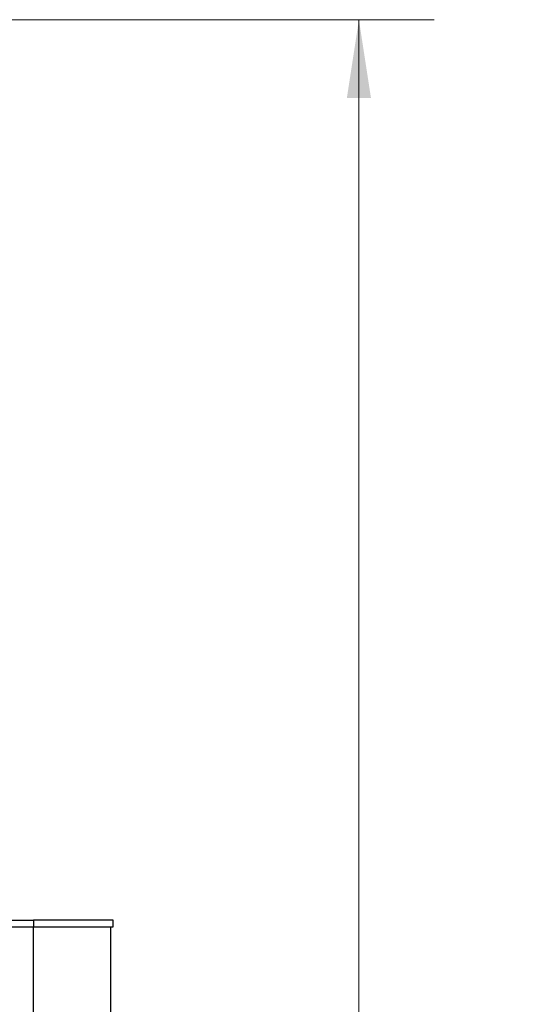
# Model space of a CAD drawing. Units: inches. Extents: x 0.3 to 21.8, y 0.2 to 16.9.
# Drawn here: x 6.8 to 7.6, y 11.6 to 13.2 of the extents above; entities that cross this region are included whole.
import ezdxf

# ---------------------------------------------------------------- set-up
doc = ezdxf.new("R2010")
doc.units = ezdxf.units.IN
doc.header["$MEASUREMENT"] = 0
doc.styles.add('SLDTEXTSTYLE0', font='TXT', dxfattribs={"width": 0.75})
doc.dimstyles.new('SLDDIMSTYLE1', dxfattribs={"dimtxt": 0.125, "dimasz": 0.13, "dimexe": 0, "dimexo": 0.0625, "dimgap": 0.03125, "dimtad": 0, "dimtih": 1, "dimtoh": 1, "dimlfac": 16, "dimrnd": 1e-09, "dimzin": 12, "dimdsep": 46, "dimtxsty": 'SLDTEXTSTYLE0', "dimsah": 1, "dimcen": 0.09, "dimadec": 0, "dimazin": 3, "dimtfac": 1, "dimtofl": 0, "dimtmove": 0, "dimatfit": 3, "dimfxl": 1, "dimfrac": 2, "dimtolj": 1, "dimtzin": 12, "dimarcsym": 0})

# ---------------------------------------------------------------- blocks, each defined once
blk = doc.blocks.new('_D_13')
at = {"color": 7, "linetype": 'Continuous', "lineweight": 18}
for p, q in [((6.7591, 13.2067), (7.4886, 13.2067)), ((7.3636, 13.2067), (7.3636, 8.3048)), ((7.3636, 4.9493), (7.3636, 8.1063)), ((6.8725, 4.9493), (7.4886, 4.9493))]:
    blk.add_line(p, q, dxfattribs=at)
for points in [[(7.3636, 13.2067), (7.3436, 13.0767), (7.3836, 13.0767)], [(7.3636, 4.9493), (7.3836, 5.0793), (7.3436, 5.0793)]]:
    blk.add_solid(points, dxfattribs=at)
at = {"color": 7, "linetype": 'Continuous', "lineweight": 18, "insert": (7.1096, 8.2675), "char_height": 0.125, "attachment_point": 1, "style": 'SLDTEXTSTYLE0'}
blk.add_mtext('132.12', dxfattribs=at)

msp = doc.modelspace()

# ---------------------------------------------------------------- linework, layer by layer
at = {"color": 7, "linetype": 'Continuous', "lineweight": 25}
for p, q in [((6.45514, 11.7106), (6.82239, 11.7106)), ((6.45514, 11.69935), (6.82239, 11.69935)), ((6.82236, 11.5431), (6.82236, 11.69935)), ((6.82239, 11.7106), (6.82239, 11.69935)), ((6.95517, 11.7106), (6.82239, 11.7106)), ((6.82239, 11.69935), (6.95517, 11.69935)), ((6.95126, 11.5431), (6.95126, 11.69935)), ((6.95517, 11.69935), (6.95517, 11.7106))]:
    msp.add_line(p, q, dxfattribs=at)

# ---------------------------------------------------------------- dimensions: what is measured, and where the dimension line sits
at = {"color": 7, "linetype": 'Continuous', "lineweight": 18}
dim = msp.add_linear_dim(base=(7.36359, 4.94935), p1=(6.70908, 13.20666), p2=(6.82251, 4.94935), angle=90, dimstyle='SLDDIMSTYLE1', dxfattribs=at)
dim.commit()
dim.dimension.update_dxf_attribs({"geometry": '_D_13', "text_midpoint": (7.36359, 8.20555), "dimtype": 160})

doc.saveas('drawing.dxf')
